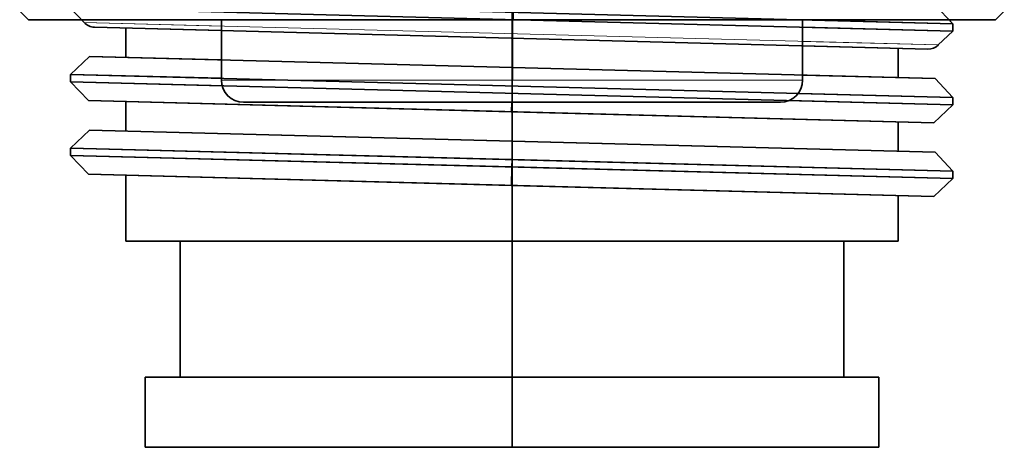
# Model space of a CAD drawing. Units: millimetres. Extents: x -22.3 to 7.5, y -47.7 to 2.7.
# Drawn here: x -6.7 to 6.7, y -47.7 to -41.9 of the extents above; entities that cross this region are included whole.
import ezdxf

# ---------------------------------------------------------------- set-up
doc = ezdxf.new("R2010")
doc.units = ezdxf.units.MM
for name, color, linetype, true_color in [('ORTHO$35', 7, 'Continuous', 0xffffff), ('ORTHO$36', 7, 'Continuous', 0xffffff), ('Top$33', 7, 'Continuous', 0xffffff)]:
    doc.layers.add(name, color=color, linetype=linetype, true_color=true_color)

msp = doc.modelspace()

# ---------------------------------------------------------------- linework, layer by layer
at = {"layer": 'ORTHO$35', "color": 18, "linetype": 'Continuous', "lineweight": 35}
for p, q in [((5.993, -42.058), (-6.003, -41.744)), ((-5.817, -41.94), (-6.003, -41.744)), ((-6.001, -41.644), (5.995, -41.958)), ((5.752, -41.701), (5.995, -41.958)), ((-6.573, -41.903), (-6.694, -41.782)), ((6.694, -41.782), (6.573, -41.903)), ((-5.852, -41.903), (-6.573, -41.903)), ((-5.677, -42.002), (5.653, -42.299)), ((-5.25, -42.413), (-5.25, -42.013)), ((5.943, -41.903), (6.573, -41.903)), ((5.995, -41.958), (5.993, -42.058)), ((5.993, -42.058), (5.796, -42.244)), ((5.25, -42.288), (5.25, -42.688)), ((-6.001, -42.644), (-5.744, -42.4)), ((5.752, -42.701), (-5.744, -42.4)), ((-6.003, -42.744), (-6.001, -42.644)), ((-6.001, -42.644), (5.995, -42.958)), ((5.752, -42.701), (5.995, -42.958)), ((5.993, -43.058), (-6.003, -42.744)), ((-5.76, -43), (-6.003, -42.744)), ((5.995, -42.958), (5.993, -43.058)), ((-5.76, -43), (5.736, -43.301)), ((-5.25, -43.413), (-5.25, -43.013)), ((5.993, -43.058), (5.736, -43.301)), ((5.25, -43.288), (5.25, -43.688)), ((-6.001, -43.644), (-5.744, -43.4)), ((5.752, -43.701), (-5.744, -43.4)), ((-6.003, -43.744), (-6.001, -43.644)), ((5.993, -44.058), (-6.003, -43.744)), ((-5.76, -44), (-6.003, -43.744)), ((-6.001, -43.644), (5.995, -43.958)), ((5.752, -43.701), (5.995, -43.958)), ((-5.76, -44), (5.736, -44.301)), ((-5.25, -44.909), (-5.25, -44.013)), ((5.995, -43.958), (5.993, -44.058)), ((5.993, -44.058), (5.736, -44.301)), ((5.25, -44.288), (5.25, -44.909)), ((5.25, -44.909), (-5.25, -44.909)), ((-4.512, -46.759), (-4.512, -44.909)), ((4.513, -44.909), (4.513, -46.759)), ((4.988, -46.759), (-4.987, -46.759)), ((-4.987, -47.709), (-4.987, -46.759)), ((4.988, -46.759), (4.988, -47.709)), ((4.988, -47.709), (-4.987, -47.709))]:
    msp.add_line(p, q, dxfattribs=at)
at = {"layer": 'ORTHO$35', "color": 8, "linetype": 'Continuous', "lineweight": 18}
msp.add_line((-5.817, -41.94), (5.796, -42.244), dxfattribs=at)
at = {"layer": 'ORTHO$35', "color": 18, "linetype": 'Continuous', "lineweight": 35, "extrusion": (0, 0, -1)}
for centre, start, end in [((5.672, -41.802), 271.5, 316.5), ((-5.659, -42.099), 226.5, 271.5)]:
    msp.add_arc(centre, 0.2, start, end, dxfattribs=at)
at = {"layer": 'ORTHO$36', "color": 18, "linetype": 'Continuous', "lineweight": 35}
for p, q in [((-6.694, -41.782), (-6.573, -41.903)), ((6.573, -41.903), (6.694, -41.782)), ((0.021, -41.903), (-6.573, -41.903)), ((-5.852, -41.903), (-5.817, -41.94)), ((-5.677, -42.002), (-3.95, -42.048)), ((-5.25, -42.013), (-5.25, -42.413)), ((-3.95, -41.903), (-3.95, -42.721)), ((0.021, -41.903), (6.573, -41.903)), ((3.95, -42.721), (3.95, -41.903)), ((3.95, -41.904), (5.995, -41.958)), ((5.993, -42.058), (3.95, -42.004)), ((5.995, -41.958), (5.943, -41.903)), ((5.993, -42.058), (5.995, -41.958)), ((5.796, -42.244), (5.993, -42.058)), ((3.95, -42.254), (5.653, -42.299)), ((5.25, -42.688), (5.25, -42.288)), ((-5.744, -42.4), (-6.001, -42.644)), ((-3.95, -42.447), (-5.744, -42.4)), ((-6.001, -42.644), (-6.003, -42.744)), ((-6.001, -42.644), (-3.95, -42.697)), ((5.752, -42.701), (3.95, -42.654)), ((5.995, -42.958), (5.752, -42.701)), ((-3.94, -42.798), (-6.003, -42.744)), ((-6.003, -42.744), (-5.76, -43)), ((3.889, -42.903), (5.995, -42.958)), ((5.993, -43.058), (5.995, -42.958)), ((-5.76, -43), (-0.012, -43.151)), ((-5.25, -43.013), (-5.25, -43.413)), ((-3.65, -43.021), (-3.65, -43.021)), ((3.65, -43.021), (-3.65, -43.021)), ((5.993, -43.058), (3.762, -42.999)), ((5.736, -43.301), (5.993, -43.058)), ((-0.012, -43.151), (5.736, -43.301)), ((5.25, -43.688), (5.25, -43.288)), ((-5.744, -43.4), (-6.001, -43.644)), ((0.004, -43.551), (-5.744, -43.4)), ((5.752, -43.701), (0.004, -43.551)), ((-6.001, -43.644), (-6.003, -43.744)), ((-0.005, -43.901), (-6.003, -43.744)), ((-6.003, -43.744), (-5.76, -44)), ((-6.001, -43.644), (-0.003, -43.801)), ((5.995, -43.958), (5.752, -43.701)), ((5.993, -44.058), (-0.005, -43.901)), ((-0.003, -43.801), (5.995, -43.958)), ((-5.76, -44), (-0.012, -44.151)), ((-5.25, -44.013), (-5.25, -44.909)), ((5.993, -44.058), (5.995, -43.958)), ((-0.012, -44.151), (5.736, -44.301)), ((5.736, -44.301), (5.993, -44.058)), ((5.25, -44.909), (5.25, -44.288)), ((0, -44.909), (-5.25, -44.909)), ((-4.512, -44.909), (-4.512, -46.759)), ((5.25, -44.909), (0, -44.909)), ((4.513, -46.759), (4.513, -44.909)), ((0, -46.759), (-4.987, -46.759)), ((-4.987, -46.759), (-4.987, -47.709)), ((4.988, -46.759), (0, -46.759)), ((4.988, -47.709), (4.988, -46.759)), ((0, -47.709), (-4.987, -47.709)), ((4.988, -47.709), (0, -47.709))]:
    msp.add_line(p, q, dxfattribs=at)
at = {"layer": 'ORTHO$36', "color": 8, "linetype": 'Continuous', "lineweight": 18}
for p, q in [((0.021, -41.903), (0.021, -41.803)), ((-5.817, -41.94), (-3.95, -41.989)), ((0.012, -42.721), (0.012, -41.903)), ((5.796, -42.244), (3.95, -42.196)), ((-3.95, -42.721), (-3.95, -42.721)), ((0.012, -42.721), (-3.95, -42.721)), ((3.95, -42.721), (0.012, -42.721)), ((-0.012, -43.151), (-0.008, -43.021)), ((0, -43.151), (0, -43.551)), ((0.004, -43.551), (-0.003, -43.801)), ((-0.012, -44.151), (-0.005, -43.901)), ((-0.005, -43.901), (-0.003, -43.801)), ((0, -44.151), (0, -44.909)), ((0, -44.909), (0, -46.759)), ((0, -46.759), (0, -47.709))]:
    msp.add_line(p, q, dxfattribs=at)
at = {"layer": 'ORTHO$36', "color": 18, "linetype": 'Continuous', "lineweight": 35}
for centre, radius, start, end in [((-5.672, -41.802), 0.2, 223.5, 268.5), ((-3.65, -42.721), 0.3, 180, 270), ((3.65, -42.721), 0.3, 270, 0)]:
    msp.add_arc(centre, radius, start, end, dxfattribs=at)
at = {"layer": 'ORTHO$36', "color": 18, "linetype": 'Continuous', "lineweight": 35, "extrusion": (0, 0, -1)}
msp.add_arc((-5.659, -42.099), 0.2, 226.5, 271.5, dxfattribs=at)
at = {"layer": 'ORTHO$36', "color": 8, "linetype": 'Continuous', "lineweight": 18}
msp.add_ellipse((-3.65, -42.721), major_axis=(0, 0.3), ratio=0.999995, start_param=1.570796, end_param=3.141593, dxfattribs=at)
at = {"layer": 'Top$33', "color": 18, "linetype": 'Continuous', "lineweight": 35}
for p, q in [((0, -41.782, 2.916), (0, -41.903, 3.037)), ((0, -41.903, 16.183), (0, -41.782, 16.304)), ((0, -41.905, -3.399), (0, -41.901, -3.397)), ((0, -41.903, 3.037), (0, -41.903, 3.037)), ((0, -41.903, 16.183), (0, -41.903, 3.037)), ((0, -41.903, 5.66), (0, -42.721, 5.66)), ((0, -42.721, 13.56), (0, -41.903, 13.56)), ((0, -42.096, -3.591), (0, -41.905, -3.399)), ((0, -41.905, -15.395), (0, -42.096, -15.204)), ((0, -42.096, -15.204), (0, -42.096, -15.204)), ((0, -42.151, -4.147), (0, -42.489, -4.147)), ((0, -42.151, -14.647), (0, -42.489, -14.647)), ((0, -42.547, -15.145), (0, -42.797, -15.395)), ((0, -42.797, -3.399), (0, -42.547, -3.649)), ((0, -42.901, -3.397), (0, -42.801, -3.397)), ((0, -42.801, -15.397), (0, -42.901, -15.397)), ((0, -42.905, -3.399), (0, -42.901, -3.397)), ((0, -43.155, -3.649), (0, -42.905, -3.399)), ((0, -42.905, -15.395), (0, -43.155, -15.145)), ((0, -43.021, 9.621), (0, -43.021, 13.26)), ((0, -43.021, 5.96), (0, -43.021, 9.621)), ((0, -43.151, -4.147), (0, -43.489, -4.147)), ((0, -43.151, -14.647), (0, -43.489, -14.647)), ((0, -43.547, -15.145), (0, -43.797, -15.395)), ((0, -43.797, -3.399), (0, -43.547, -3.649)), ((0, -43.901, -3.397), (0, -43.801, -3.397)), ((0, -43.801, -15.397), (0, -43.901, -15.397)), ((0, -43.905, -3.399), (0, -43.901, -3.397)), ((0, -44.155, -3.649), (0, -43.905, -3.399)), ((0, -43.905, -15.395), (0, -44.155, -15.145)), ((0, -44.151, -4.147), (0, -44.909, -4.147)), ((0, -44.151, -14.647), (0, -44.909, -14.647)), ((0, -44.909, -4.885), (0, -46.759, -4.885)), ((0, -44.909, -14.647), (0, -44.909, -4.147)), ((0, -44.909, -13.91), (0, -46.759, -13.91)), ((0, -46.759, -4.41), (0, -47.709, -4.41)), ((0, -46.759, -14.385), (0, -46.759, -4.41)), ((0, -46.759, -14.385), (0, -47.709, -14.385)), ((0, -47.709, -14.385), (0, -47.709, -4.41))]:
    msp.add_line(p, q, dxfattribs=at)
at = {"layer": 'Top$33', "color": 8, "linetype": 'Continuous', "lineweight": 18}
for p, q in [((0, -41.803, 2.938), (0, -41.903, 3.037)), ((0, -42.092, -3.589), (0, -41.901, -3.397)), ((0, -41.903, 5.66), (0, -42.721, 5.66)), ((0, -42.096, -3.591), (0, -42.092, -3.589)), ((0, -42.721, 13.56), (0, -42.721, 9.622)), ((0, -42.721, 5.66), (0, -42.721, 9.622)), ((0, -42.721, 5.66), (0, -42.721, 5.66)), ((0, -43.151, -3.647), (0, -42.901, -3.397)), ((0, -44.151, -3.647), (0, -43.901, -3.397))]:
    msp.add_line(p, q, dxfattribs=at)
at = {"layer": 'Top$33', "color": 18, "linetype": 'Continuous', "lineweight": 35, "extrusion": (-1, 0, 0)}
for centre, start, end in [((42.721, 13.26), 0, 90), ((42.721, 5.96), 270, 0)]:
    msp.add_arc(centre, 0.3, start, end, dxfattribs=at)
for centre, major_axis, start_param, end_param in [((0, -41.901, -9.397), (0, 0, 6), 0, 3.167707), ((0, -42.551, -9.397), (0, 0, 5.75), 0.026213, 3.115478), ((0, -42.801, -9.397), (0, 0, -6), 3.141595, 6.283185), ((0, -42.901, -9.397), (0, 0, 6), 0, 3.167707), ((0, -43.151, -9.397), (0, 0, -5.75), 3.141595, 6.283185), ((0, -43.151, -9.397), (0, 0, -5.75), 2.721405, 3.141595), ((0, -43.151, -9.397), (0, 0, -5.75), 0, 0.42009), ((0, -43.551, -9.397), (0, 0, 5.75), 0.026213, 3.115478), ((0, -43.801, -9.397), (0, 0, -6), 3.141595, 6.283185), ((0, -43.901, -9.397), (0, 0, 6), 0, 3.167707), ((0, -44.151, -9.397), (0, 0, -5.75), 3.141595, 6.283185), ((0, -44.151, -9.397), (0, 0, -5.75), 2.721405, 3.141595), ((0, -44.151, -9.397), (0, 0, -5.75), 0, 0.42009)]:
    msp.add_ellipse(centre, major_axis=major_axis, ratio=0.026177, start_param=start_param, end_param=end_param, dxfattribs=at)
at = {"layer": 'Top$33', "color": 8, "linetype": 'Continuous', "lineweight": 18, "extrusion": (-1, 0, 0)}
for centre, major_axis, ratio, start_param, end_param in [((0, -42.092, -9.397), (0, 0, 5.809), 0.026177, 0, 3.167758), ((0, -42.151, -9.397), (0, 0, -5.667), 0.026177, 2.755569, 6.283185), ((0, -42.151, -9.397), (0, 0, -5.667), 0.026177, 0, 0.386023), ((0, -42.721, 9.621), (0, 0.3), 0.003146, 3.141593, 4.712389)]:
    msp.add_ellipse(centre, major_axis=major_axis, ratio=ratio, start_param=start_param, end_param=end_param, dxfattribs=at)
at = {"layer": 'Top$33', "color": 18, "linetype": 'Continuous', "lineweight": 35, "extrusion": (1, 0, 0)}
for centre, start_param, end_param in [((0, -42.151, -9.397), 6.283182, 7.853982), ((0, -42.151, -9.397), 1.570796, 3.141596), ((0, -43.151, -9.397), 6.283182, 7.853982), ((0, -43.151, -9.397), 1.570796, 3.141596), ((0, -44.151, -9.397), 6.283182, 7.853982), ((0, -44.151, -9.397), 1.570796, 3.141596)]:
    msp.add_ellipse(centre, major_axis=(0, 0, 5.25), ratio=0.026186, start_param=start_param, end_param=end_param, dxfattribs=at)
at = {"layer": 'Top$33', "color": 18, "linetype": 'Continuous', "lineweight": 35}
for points, knots in [([(0, -42.207, -4.147), (0, -42.207, -4.143), (0, -42.206, -4.132), (0, -42.205, -4.115), (0, -42.204, -4.096), (0, -42.202, -4.078), (0, -42.201, -4.06), (0, -42.2, -4.043), (0, -42.199, -4.026), (0, -42.197, -4.009), (0, -42.196, -3.992), (0, -42.195, -3.976), (0, -42.193, -3.961), (0, -42.192, -3.945), (0, -42.191, -3.931), (0, -42.189, -3.916), (0, -42.188, -3.902), (0, -42.187, -3.888), (0, -42.185, -3.874), (0, -42.184, -3.861), (0, -42.182, -3.848), (0, -42.181, -3.836), (0, -42.179, -3.823), (0, -42.178, -3.811), (0, -42.176, -3.799), (0, -42.174, -3.787), (0, -42.173, -3.776), (0, -42.171, -3.764), (0, -42.169, -3.752), (0, -42.166, -3.739), (0, -42.164, -3.727), (0, -42.161, -3.715), (0, -42.159, -3.706), (0, -42.156, -3.698), (0, -42.154, -3.691), (0, -42.152, -3.684), (0, -42.15, -3.678), (0, -42.148, -3.673), (0, -42.146, -3.667), (0, -42.144, -3.662), (0, -42.141, -3.657), (0, -42.139, -3.652), (0, -42.136, -3.647), (0, -42.134, -3.642), (0, -42.131, -3.637), (0, -42.128, -3.632), (0, -42.125, -3.627), (0, -42.122, -3.622), (0, -42.119, -3.617), (0, -42.115, -3.612), (0, -42.11, -3.607), (0, -42.106, -3.601), (0, -42.101, -3.596), (0, -42.098, -3.593), (0, -42.096, -3.591)], [0, 0, 0, 0, 0.016537, 0.04044, 0.064369, 0.088328, 0.11232, 0.136347, 0.160415, 0.184527, 0.208689, 0.232906, 0.257185, 0.281535, 0.305965, 0.330487, 0.355114, 0.379862, 0.404751, 0.429807, 0.455058, 0.480545, 0.506317, 0.532441, 0.559005, 0.586134, 0.614008, 0.6429, 0.673253, 0.705839, 0.742082, 0.773069, 0.796959, 0.817129, 0.834564, 0.849926, 0.863667, 0.876105, 0.887471, 0.897941, 0.907651, 0.91671, 0.925208, 0.933219, 0.940807, 0.948025, 0.954922, 0.961538, 0.967911, 0.974757, 0.981373, 0.987785, 0.994026, 1, 1, 1, 1]), ([(0, -42.096, -15.204), (0, -42.097, -15.203), (0, -42.099, -15.201), (0, -42.102, -15.197), (0, -42.107, -15.193), (0, -42.111, -15.188), (0, -42.115, -15.183), (0, -42.118, -15.178), (0, -42.122, -15.173), (0, -42.125, -15.168), (0, -42.128, -15.163), (0, -42.131, -15.158), (0, -42.134, -15.153), (0, -42.136, -15.149), (0, -42.139, -15.144), (0, -42.141, -15.139), (0, -42.143, -15.133), (0, -42.145, -15.128), (0, -42.148, -15.123), (0, -42.15, -15.117), (0, -42.152, -15.112), (0, -42.154, -15.105), (0, -42.156, -15.099), (0, -42.158, -15.092), (0, -42.16, -15.083), (0, -42.162, -15.074), (0, -42.165, -15.062), (0, -42.167, -15.049), (0, -42.17, -15.036), (0, -42.172, -15.024), (0, -42.174, -15.012), (0, -42.175, -15), (0, -42.177, -14.987), (0, -42.179, -14.975), (0, -42.18, -14.962), (0, -42.182, -14.949), (0, -42.183, -14.936), (0, -42.185, -14.923), (0, -42.186, -14.909), (0, -42.188, -14.895), (0, -42.189, -14.881), (0, -42.191, -14.866), (0, -42.192, -14.851), (0, -42.193, -14.836), (0, -42.195, -14.82), (0, -42.196, -14.804), (0, -42.197, -14.787), (0, -42.198, -14.771), (0, -42.2, -14.753), (0, -42.201, -14.736), (0, -42.202, -14.718), (0, -42.204, -14.7), (0, -42.205, -14.681), (0, -42.206, -14.664), (0, -42.207, -14.652), (0, -42.207, -14.647)], [0, 0, 0, 0, 0.001708, 0.007393, 0.013177, 0.019081, 0.025129, 0.031346, 0.037762, 0.044406, 0.051316, 0.058528, 0.066088, 0.074044, 0.082453, 0.091381, 0.100905, 0.111117, 0.122129, 0.134081, 0.147149, 0.16157, 0.177665, 0.1959, 0.216994, 0.24214, 0.27342, 0.313087, 0.344702, 0.374007, 0.401793, 0.431216, 0.459424, 0.486756, 0.513451, 0.539662, 0.565495, 0.591025, 0.616307, 0.641386, 0.666293, 0.691054, 0.715691, 0.740221, 0.764658, 0.789013, 0.813297, 0.837517, 0.861682, 0.885796, 0.909866, 0.933895, 0.957889, 0.981849, 1, 1, 1, 1])]:
    msp.add_open_spline(points, degree=3, knots=knots, dxfattribs=at)

doc.saveas('drawing.dxf')
